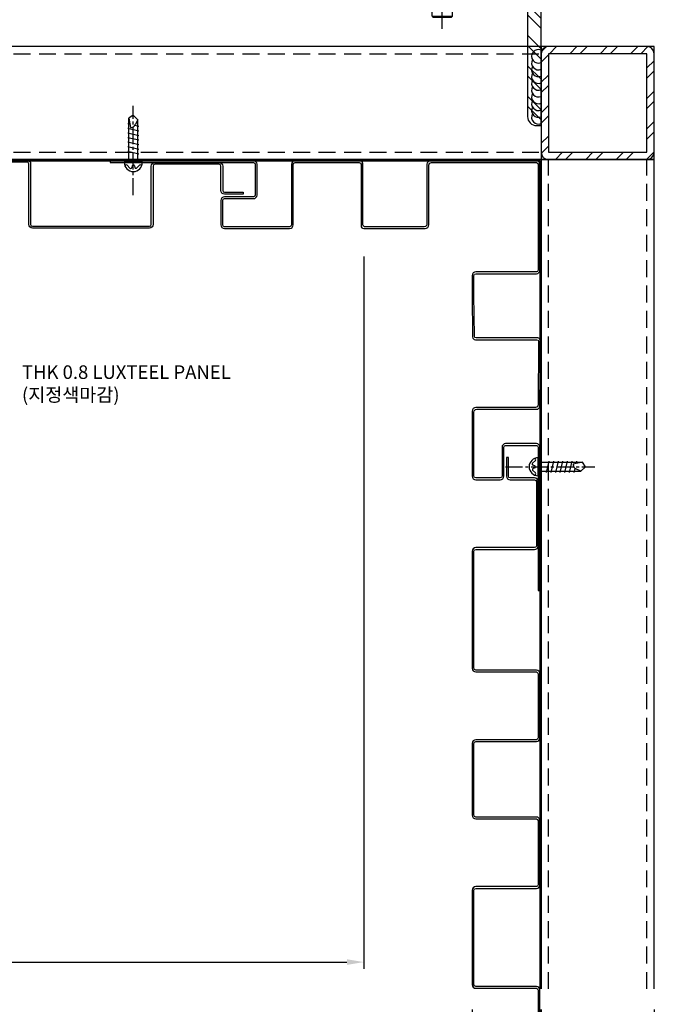
# Model space of a CAD drawing. Units: millimetres. Extents: x 7149023 to 7181520, y -4942325 to -4930983.
# Drawn here: x 7165581 to 7165867, y -4933338 to -4932902 of the extents above; entities that cross this region are included whole.
import ezdxf

# ---------------------------------------------------------------- set-up
doc = ezdxf.new("R2010")
doc.units = ezdxf.units.MM
doc.header["$PDSIZE"] = -1
for name, pattern in [('CEN', [62, 60, -1, 0, -1]), ('CENTER2', [1.125, 0.75, -0.125, 0.125, -0.125]), ('HIDDENX2', [0.75, 0.5, -0.25])]:
    doc.linetypes.add(name, pattern=pattern)
for name, color, linetype in [('CEN-1', 13, 'CEN'), ('DIM', 2, 'Continuous'), ('J-DIM', 1, 'Continuous'), ('J-ETC', 8, 'Continuous'), ('J-STEEL', 3, 'Continuous'), ('J-TEXT', 3, 'Continuous'), ('welding', 1, 'Continuous'), ('WIN', 7, 'Continuous')]:
    doc.layers.add(name, color=color, linetype=linetype)
doc.layers.add('Defpoint', color=161, linetype='Continuous', plot=False)
doc.styles.add('맑은고딕', font='malgun.ttf')
doc.dimstyles.new('DKJS-3', dxfattribs={"dimscale": 3, "dimtxt": 2.5, "dimasz": 2.5, "dimexe": 1, "dimexo": 3, "dimgap": 1.2, "dimtad": 1, "dimdec": 1, "dimzin": 9, "dimdsep": 46, "dimtxsty": '맑은고딕', "dimcen": 1.5, "dimclrd": 1, "dimclre": 1, "dimclrt": 7, "dimadec": 1, "dimazin": 0, "dimtfac": 3, "dimtdec": 1, "dimtix": 1, "dimtmove": 2, "dimatfit": 3, "dimfxl": 0, "dimtolj": 1, "dimarcsym": 0})

# ---------------------------------------------------------------- blocks, each defined once
blk = doc.blocks.new('A$C39115F82')
at = {"layer": 'J-STEEL'}
h = blk.add_hatch(dxfattribs=at)
h.set_pattern_fill('ANSI32', color=8, style=0)
h.set_pattern_definition([(45, (-7150615.347510265, 4899404.637558585), (-6.735192090801865, 6.735192090801866), []), (45, (-7150610.857380265, 4899404.637558585), (-6.735192090801865, 6.735192090801866), [])])
h.paths.add_polyline_path([(3.200002386234701, 2.478808164596558e-05), (46.80000238632726, 2.478808164596558e-05, 0.4142135623730951), (50.00000238604844, 3.200024787802825), (50.00000238604844, 46.80002478836104, 0.4142135623730951), (46.80000238632783, 50.00002478808165), (3.200002386234701, 50.00002478808165, 0.414213562373095), (2.386048436164856e-06, 46.80002478789538), (2.386048436164856e-06, 3.200024788267321, 0.4142135623731492)])
h.paths.add_polyline_path([(3.200002386234701, 3.20002478826791), (46.80000238679349, 3.20002478826791), (46.80000238679349, 46.80002478789538), (3.200002386234701, 46.80002478789538)], flags=16)
at = {"color": 7}
blk.add_lwpolyline([(3.200002386234701, 2.478808164596558e-05), (46.80000238679349, 2.478808164596558e-05, 0.4142135623729894), (50.00000238604844, 3.20002478826791), (50.00000238604844, 46.80002478789538, 0.414213562373095), (46.80000238679349, 50.00002478808165), (3.200002386234701, 50.00002478808165, 0.414213562373095), (2.386048436164856e-06, 46.80002478789538), (2.386048436164856e-06, 3.20002478826791, 0.414213562373203)], format="xyb", close=True, dxfattribs=at)
at = {"layer": 'Defpoint'}
blk.add_lwpolyline([(2.386048436164856e-06, 2.478808164596558e-05), (50.00000238604844, 2.478808164596558e-05), (50.00000238604844, 50.00002478808165), (2.386048436164856e-06, 50.00002478808165)], close=True, dxfattribs=at)
at = {"layer": 'J-STEEL', "color": 7}
blk.add_lwpolyline([(3.200002386234701, 3.20002478826791), (46.80000238679349, 3.20002478826791), (46.80000238679349, 46.80002478789538), (3.200002386234701, 46.80002478789538)], close=True, dxfattribs=at)
blk = doc.blocks.new('*D385')
at = {"layer": 'DefPoints', "color": 0, "linetype": 'ByBlock'}
for p in [(7165283.213001187, -4932998.217292672, 1.58463191175577e-09), (7165733.213001187, -4932998.217292672, 1.584731389353114e-09), (7165733.213001187, -4933319.425679884, 1.583578151591011e-09)]:
    blk.add_point(p, dxfattribs=at)
at = {"layer": 'J-DIM', "color": 1, "linetype": 'ByBlock', "lineweight": -2}
for p, q in [((7165283.213001187, -4933007.217292672, 1.583578151591011e-09), (7165283.213001187, -4933322.425679884, 1.583578151591011e-09)), ((7165733.213001187, -4933007.217292672, 1.583578151591011e-09), (7165733.213001187, -4933322.425679884, 1.583578151591011e-09)), ((7165290.713001187, -4933319.425679884, 1.583578151591011e-09), (7165725.713001187, -4933319.425679884, 1.583578151591011e-09))]:
    blk.add_line(p, q, dxfattribs=at)
at = {"layer": 'J-DIM', "color": 1, "linetype": 'ByBlock'}
for points in [[(7165290.713001187, -4933318.175679884, 1.583578151591011e-09), (7165290.713001187, -4933320.675679884, 1.583578151591011e-09), (7165283.213001187, -4933319.425679884, 1.583578151591011e-09)], [(7165725.713001187, -4933318.175679884, 1.583578151591011e-09), (7165725.713001187, -4933320.675679884, 1.583578151591011e-09), (7165733.213001187, -4933319.425679884, 1.583578151591011e-09)]]:
    blk.add_solid(points, dxfattribs=at)
at = {"layer": 'J-DIM', "color": 7, "linetype": 'ByBlock', "insert": (7165508.213001187, -4933311.950849721, 1.583578151591011e-09), "char_height": 7.5, "attachment_point": 5, "style": '맑은고딕'}
blk.add_mtext('\\A1;MODULE DIM.', dxfattribs=at)
blk = doc.blocks.new('*D377')
at = {"layer": 'DefPoints', "color": 0, "linetype": 'ByBlock'}
for p in [(7165781.147952736, -4933331.328591788, 1.583578041060348e-09), (7165811.147952736, -4933331.328591788, 1.583578041060348e-09), (7165811.147952736, -4933379.207575052, 1.583578151591011e-09)]:
    blk.add_point(p, dxfattribs=at)
at = {"layer": 'J-DIM', "color": 1, "linetype": 'ByBlock', "lineweight": -2}
for p, q in [((7165781.147952736, -4933340.328591788, 1.583578151591011e-09), (7165781.147952736, -4933382.207575052, 1.583578151591011e-09)), ((7165811.147952736, -4933340.328591788, 1.583578151591011e-09), (7165811.147952736, -4933382.207575052, 1.583578151591011e-09)), ((7165788.647952736, -4933379.207575052, 1.583578151591011e-09), (7165803.647952736, -4933379.207575052, 1.583578151591011e-09))]:
    blk.add_line(p, q, dxfattribs=at)
at = {"layer": 'J-DIM', "color": 1, "linetype": 'ByBlock'}
for points in [[(7165788.647952736, -4933377.957575052, 1.583578151591011e-09), (7165788.647952736, -4933380.457575052, 1.583578151591011e-09), (7165781.147952736, -4933379.207575052, 1.583578151591011e-09)], [(7165803.647952736, -4933377.957575052, 1.583578151591011e-09), (7165803.647952736, -4933380.457575052, 1.583578151591011e-09), (7165811.147952736, -4933379.207575052, 1.583578151591011e-09)]]:
    blk.add_solid(points, dxfattribs=at)
at = {"layer": 'J-DIM', "color": 7, "linetype": 'ByBlock', "lineweight": -3, "insert": (7165796.147952736, -4933371.732744889, 1.583578151591011e-09), "char_height": 7.5, "attachment_point": 5, "style": '맑은고딕'}
blk.add_mtext('\\A1;30', dxfattribs=at)
blk = doc.blocks.new('*D378')
at = {"layer": 'DefPoints', "color": 0, "linetype": 'ByBlock'}
for p in [(7165811.647934036, -4933331.328591789, 1.583578151591011e-09), (7165861.647934036, -4933331.328591788, 1.583578151591011e-09), (7165861.647934036, -4933379.207575052, 1.583578151591011e-09)]:
    blk.add_point(p, dxfattribs=at)
at = {"layer": 'J-DIM', "color": 1, "linetype": 'ByBlock', "lineweight": -2}
for p, q in [((7165811.647934036, -4933340.328591789, 1.583578151591011e-09), (7165811.647934036, -4933382.207575052, 1.583578151591011e-09)), ((7165861.647934036, -4933340.328591788, 1.583578151591011e-09), (7165861.647934036, -4933382.207575052, 1.583578151591011e-09)), ((7165819.147934036, -4933379.207575052, 1.583578151591011e-09), (7165854.147934036, -4933379.207575052, 1.583578151591011e-09))]:
    blk.add_line(p, q, dxfattribs=at)
at = {"layer": 'J-DIM', "color": 1, "linetype": 'ByBlock'}
for points in [[(7165819.147934036, -4933377.957575052, 1.583578151591011e-09), (7165819.147934036, -4933380.457575052, 1.583578151591011e-09), (7165811.647934036, -4933379.207575052, 1.583578151591011e-09)], [(7165854.147934036, -4933377.957575052, 1.583578151591011e-09), (7165854.147934036, -4933380.457575052, 1.583578151591011e-09), (7165861.647934036, -4933379.207575052, 1.583578151591011e-09)]]:
    blk.add_solid(points, dxfattribs=at)
at = {"layer": 'J-DIM', "color": 7, "linetype": 'ByBlock', "lineweight": -3, "insert": (7165836.647934036, -4933371.732744889, 1.583578151591011e-09), "char_height": 7.5, "attachment_point": 5, "style": '맑은고딕'}
blk.add_mtext('\\A1;50', dxfattribs=at)
blk = doc.blocks.new('*D380')
at = {"layer": 'DefPoints', "color": 0, "linetype": 'ByBlock'}
for p in [(7165781.147952736, -4933331.328591788, 1.583578041060348e-09), (7166011.638613825, -4933331.328589246), (7165781.147952736, -4933399.207575052, 1.583578151591011e-09)]:
    blk.add_point(p, dxfattribs=at)
at = {"layer": 'J-DIM', "color": 1, "linetype": 'ByBlock', "lineweight": -2}
for p, q in [((7165781.147952736, -4933340.328591788, 1.583578151591011e-09), (7165781.147952736, -4933402.207575052, 1.583578151591011e-09)), ((7166011.638613825, -4933340.328589246, 1.583578151591011e-09), (7166011.638613825, -4933402.207575052, 1.583578151591011e-09)), ((7166004.138613825, -4933399.207575052, 1.583578151591011e-09), (7165788.647952736, -4933399.207575052, 1.583578151591011e-09))]:
    blk.add_line(p, q, dxfattribs=at)
at = {"layer": 'J-DIM', "color": 1, "linetype": 'ByBlock'}
for points in [[(7165788.647952736, -4933397.957575052, 1.583578151591011e-09), (7165788.647952736, -4933400.457575052, 1.583578151591011e-09), (7165781.147952736, -4933399.207575052, 1.583578151591011e-09)], [(7166004.138613825, -4933397.957575052, 1.583578151591011e-09), (7166004.138613825, -4933400.457575052, 1.583578151591011e-09), (7166011.638613825, -4933399.207575052, 1.583578151591011e-09)]]:
    blk.add_solid(points, dxfattribs=at)
at = {"layer": 'J-DIM', "color": 7, "linetype": 'ByBlock', "lineweight": -3, "insert": (7165896.393283281, -4933391.732744889, 1.583578151591011e-09), "char_height": 7.5, "attachment_point": 5, "style": '맑은고딕'}
blk.add_mtext('\\A1;230.5', dxfattribs=at)
blk = doc.blocks.new('*D381')
at = {"layer": 'DefPoints', "color": 0, "linetype": 'ByBlock'}
for p in [(7165811.147952736, -4933331.328591788, 1.583578041060348e-09), (7165811.647934036, -4933331.328591789, 1.583578151591011e-09), (7165811.147952736, -4933379.207575052, 1.583578151591011e-09)]:
    blk.add_point(p, dxfattribs=at)
at = {"layer": 'J-DIM', "color": 1, "linetype": 'ByBlock', "lineweight": -2}
for p, q in [((7165811.147952736, -4933340.328591788, 1.583578151591011e-09), (7165811.147952736, -4933382.207575052, 1.583578151591011e-09)), ((7165811.647934036, -4933340.328591789, 1.583578151591011e-09), (7165811.647934036, -4933382.207575052, 1.583578151591011e-09)), ((7165803.647952736, -4933379.207575052, 1.583578151591011e-09), (7165796.147952736, -4933379.207575052, 1.583578151591011e-09)), ((7165811.647934036, -4933379.207575052, 1.583578151591011e-09), (7165811.147952736, -4933379.207575052, 1.583578151591011e-09)), ((7165819.147934036, -4933379.207575052, 1.583578151591011e-09), (7165826.647934036, -4933379.207575052, 1.583578151591011e-09))]:
    blk.add_line(p, q, dxfattribs=at)
at = {"layer": 'J-DIM', "color": 1, "linetype": 'ByBlock'}
for points in [[(7165803.647952736, -4933377.957575052, 1.583578151591011e-09), (7165803.647952736, -4933380.457575052, 1.583578151591011e-09), (7165811.147952736, -4933379.207575052, 1.583578151591011e-09)], [(7165819.147934036, -4933377.957575052, 1.583578151591011e-09), (7165819.147934036, -4933380.457575052, 1.583578151591011e-09), (7165811.647934036, -4933379.207575052, 1.583578151591011e-09)]]:
    blk.add_solid(points, dxfattribs=at)
at = {"layer": 'J-DIM', "color": 7, "linetype": 'ByBlock', "lineweight": -3, "insert": (7165811.397943387, -4933371.732744889, 1.583578151591011e-09), "char_height": 7.5, "attachment_point": 5, "style": '맑은고딕'}
blk.add_mtext('\\A1;0.5', dxfattribs=at)
blk = doc.blocks.new('*D383')
at = {"layer": 'DefPoints', "color": 0, "linetype": 'ByBlock'}
for p in [(7165781.147952736, -4933331.328591788, 1.583578041060348e-09), (7166211.638613825, -4933331.328589246), (7166211.638613825, -4933419.207575052, 1.583578151591011e-09)]:
    blk.add_point(p, dxfattribs=at)
at = {"layer": 'J-DIM', "color": 1, "linetype": 'ByBlock', "lineweight": -2}
for p, q in [((7165781.147952736, -4933340.328591788, 1.583578151591011e-09), (7165781.147952736, -4933422.207575052, 1.583578151591011e-09)), ((7166211.638613825, -4933340.328589246, 1.583578151591011e-09), (7166211.638613825, -4933422.207575052, 1.583578151591011e-09)), ((7165788.647952736, -4933419.207575052, 1.583578151591011e-09), (7166204.138613825, -4933419.207575052, 1.583578151591011e-09))]:
    blk.add_line(p, q, dxfattribs=at)
at = {"layer": 'J-DIM', "color": 1, "linetype": 'ByBlock'}
for points in [[(7165788.647952736, -4933417.957575052, 1.583578151591011e-09), (7165788.647952736, -4933420.457575052, 1.583578151591011e-09), (7165781.147952736, -4933419.207575052, 1.583578151591011e-09)], [(7166204.138613825, -4933417.957575052, 1.583578151591011e-09), (7166204.138613825, -4933420.457575052, 1.583578151591011e-09), (7166211.638613825, -4933419.207575052, 1.583578151591011e-09)]]:
    blk.add_solid(points, dxfattribs=at)
at = {"layer": 'J-DIM', "color": 7, "linetype": 'ByBlock', "insert": (7165996.393283281, -4933411.732744889, 1.583578151591011e-09), "char_height": 7.5, "attachment_point": 5, "style": '맑은고딕'}
blk.add_mtext('\\A1;430.5', dxfattribs=at)
blk = doc.blocks.new('*D384')
at = {"color": 1, "linetype": 'ByBlock', "lineweight": -2}
for p, q in [((7165861.647934036, -4933340.328591788, 1.583578151591011e-09), (7165861.647934036, -4933382.207575052, 1.583578151591011e-09)), ((7165911.647935572, -4933340.328591788, 1.583578151591011e-09), (7165911.647935572, -4933382.207575052, 1.583578151591011e-09)), ((7165869.147934036, -4933379.207575052, 1.583578151591011e-09), (7165904.147935572, -4933379.207575052, 1.583578151591011e-09))]:
    blk.add_line(p, q, dxfattribs=at)
at = {"color": 1, "linetype": 'ByBlock'}
for points in [[(7165869.147934036, -4933377.957575052, 1.583578151591011e-09), (7165869.147934036, -4933380.457575052, 1.583578151591011e-09), (7165861.647934036, -4933379.207575052, 1.583578151591011e-09)], [(7165904.147935572, -4933377.957575052, 1.583578151591011e-09), (7165904.147935572, -4933380.457575052, 1.583578151591011e-09), (7165911.647935572, -4933379.207575052, 1.583578151591011e-09)]]:
    blk.add_solid(points, dxfattribs=at)
at = {"layer": 'DefPoints', "color": 0, "linetype": 'ByBlock'}
for p in [(7165861.647934036, -4933331.328591788, 1.583578151591011e-09), (7165911.647935572, -4933331.328591788, 1.583536174101812e-09), (7165911.647935572, -4933379.207575052, 1.583578151591011e-09)]:
    blk.add_point(p, dxfattribs=at)
at = {"color": 7, "linetype": 'ByBlock', "insert": (7165886.647934804, -4933371.732744889, 1.583578151591011e-09), "char_height": 7.5, "attachment_point": 5, "style": '맑은고딕'}
blk.add_mtext('\\A1;50', dxfattribs=at)
blk = doc.blocks.new('A$C5c770ec0')
at = {"layer": 'J-ETC'}
for p, q in [((2.547106391750276, 26.11468051373959, -1.582177070627832e-09), (1.5, 26.36081944964826, -1.582177070627832e-09)), ((4, 30.21948292199522, -1.582177070627832e-09), (2, 28.87836828734726, -1.582177070627832e-09)), ((2, 9.219482921995223, -1.582177070627832e-09), (2, 28.87836828734726, -1.582177070627832e-09)), ((2, 28.87836828734726, -1.582177070627832e-09), (2.819379491731524, 24.73930298443884, -1.582177070627832e-09)), ((6, 28.07482725288719, -1.582177070627832e-09), (4, 30.21948292199522, -1.582177070627832e-09)), ((6, 28.07482725288719, -1.582177070627832e-09), (4.878920991905034, 25.84191624820232, -1.582177070627832e-09)), ((6, 9.219482921995223, -1.582177070627832e-09), (6, 28.07482725288719, -1.582177070627832e-09)), ((6.5, 23.13097725994885, -1.582177070627832e-09), (1.5, 24.30630642175674, -1.582177070627832e-09)), ((6.5, 21.07646423205733, -1.582177070627832e-09), (1.566590174101293, 22.23614031914622, -1.582177070627832e-09)), ((2.819379491731524, 24.73930298443884, -1.582177070627832e-09), (3.091549445874989, 24.73930298443884, -1.582177070627832e-09)), ((6.5, 25.18549028784037, -1.582177070627832e-09), (4.735504355281591, 25.6002629250288, -1.582177070627832e-09)), ((6.5, 19.02195120416582, -1.582177070627832e-09), (1.5, 20.19728036597371, -1.582177070627832e-09)), ((6.5, 16.9674381762743, -1.582177070627832e-09), (1.5, 18.14276733808219, -1.582177070627832e-09)), ((6.5, 14.91292514838278, -1.582177070627832e-09), (1.5, 16.08825431019068, -1.582177070627832e-09)), ((6.5, 12.85841212049127, -1.582177070627832e-09), (1.5, 14.03374128229916, -1.582177070627832e-09)), ((8, 9.219482921995223, -1.582177070627832e-09), (0, 9.219482921995223, -1.582177070627832e-09)), ((2.474631234072149, 6.744851687923074, -1.582177070627832e-09), (1.234633135609329, 7.984849786385894, -1.582177070627832e-09)), ((3.537524741142988, 7.707865055650473, -1.582177070627832e-09), (3.306308048777282, 6.952124553732574, -1.582177070627832e-09)), ((4.490925299935043, 7.716863778419793, -1.582177070627832e-09), (4.732097815722227, 6.978685406036675, -1.582177070627832e-09)), ((5.560928341932595, 6.780411263927817, -1.582177070627832e-09), (6.765366864390671, 7.984849786385894, -1.582177070627832e-09))]:
    blk.add_line(p, q, dxfattribs=at)
for centre, radius, start, end in [((3.091549445874989, 26.73930298443884, -1.582177070627832e-09), 2, 270, 333.3401173039138), ((4, 9.219482921995223, -1.582177070627832e-09), 3.999999999999943, 180, 0), ((0.8810797445476055, 7.631296396255493, -1.582177070627832e-09), 0.5, 45.00000003773183, 206.9856661070608), ((2.828184625133872, 7.098405078053474, -1.582177070627832e-09), 0.5, 225.0000000377318, 342.9886553583084), ((4.015648164786398, 7.561584531329572, -1.582177070627832e-09), 0.5, 18.09289121682782, 162.9886553583084), ((5.207374950870872, 7.133964654058218, -1.582177070627832e-09), 0.5, 198.0928912168278, 314.9999999622682), ((7.118920255452394, 7.631296396255493, -1.582177070627832e-09), 0.5, 333.0143338929392, 134.9999999622682)]:
    blk.add_arc(centre, radius, start, end, dxfattribs=at)
at = {"layer": 'WIN', "color": 1, "linetype": 'CENTER2', "ltscale": 10}
blk.add_line((3.999999999987949, -5.170320504701294, -1.582177070627832e-09), (3.999999999994316, 34.29006473492939, -1.582177070627832e-09), dxfattribs=at)
blk = doc.blocks.new('A$Ccb94bdfb')
at = {"layer": 'CEN-1', "color": 1}
blk.add_line((12, 0), (12.00000000000742, 234.9999975999817), dxfattribs=at)
at = {"layer": 'J-ETC', "color": 6, "linetype": 'Continuous'}
for p, q in [((7.905896999880639, 230.0046255998313), (6.150896999992398, 228.2496255999431)), ((6.150896999992398, 228.2496255999431), (6.150896999992398, 223.4763650000095)), ((17.84910200071332, 228.2496255999431), (6.150896999992398, 228.2496255999431)), ((8.000000000007418, 229.9999975999817), (16.00000000000742, 229.9999975999817)), ((17.84910200071332, 228.2496255999431), (16.09410199989375, 230.0046255998313)), ((17.84910200071332, 228.2496255999431), (17.84910200071332, 224.7372340001166)), ((5.720236000612346, 222.3578899996355), (6.095077999874917, 223.3824469996616)), ((6.095077999874917, 223.3824469996616), (6.821709999822048, 224.2533019995317)), ((6.150896999992398, 224.9987139999866), (17.84910200071332, 224.9987139999866)), ((6.821709999822048, 224.2533019995317), (7.803232000216809, 224.7734120003879)), ((7.803232000216809, 224.7734120003879), (8.909520000226763, 224.9099289998412)), ((8.909520000226763, 224.9099289998412), (10.59906200040874, 224.5992940003052)), ((10.59906200040874, 224.5992940003052), (11.6361140003502, 223.6225079996511)), ((11.6361140003502, 223.6225079996511), (12.23873199988898, 221.9838450001553)), ((16.26892200019952, 222.504808999598), (15.84182000067827, 221.101424000226)), ((16.84991400037703, 223.8279550001025), (16.26892200019952, 222.504808999598)), ((17.88979300019142, 224.7632229998708), (16.84991400037703, 223.8279550001025)), ((17.88979300019142, 224.7632229998708), (18.84082499985394, 224.7133809998631)), ((18.72468699981269, 222.2039999999106), (18.39583300054815, 215.0984540004283)), ((18.84082499985394, 224.7133809998631), (18.72468699981269, 222.2039999999106)), ((5.456805000089076, 218.7269449997693), (6.199944000698594, 204.5470049995929)), ((12.23873199988898, 221.9838450001553), (12.51169299986955, 221.0016379998997)), ((12.51169299986955, 221.0016379998997), (12.79751399998364, 220.0437120003626)), ((12.79751399998364, 220.0437120003626), (13.03185100015995, 215.5722909998149)), ((15.4132810002267, 219.7513969996944), (15.18268800061938, 215.351416000165)), ((15.84182000067827, 221.101424000226), (15.4132810002267, 219.7513969996944)), ((18.39583300054815, 215.0984540004283), (17.90749800019708, 204.5470049995929)), ((13.39488000050929, 206.5068199997768), (13.49758900050816, 204.5470049995929)), ((14.8254430005401, 206.5068199997768), (14.72273400054124, 204.5470049995929)), ((13.49758900050816, 204.5470049995929), (6.199944000698594, 204.5470049995929)), ((7.784483000643519, 204.5470049995929), (7.784483000643519, 198.848616999574)), ((14.72273400054124, 204.5470049995929), (17.88588900026676, 204.5470049995929)), ((16.21551700030264, 204.5470049995929), (16.21551700030264, 198.848616999574)), ((6.000000000007418, 198.3999979998916), (6, 23.11024800036103)), ((6.000000000007418, 198.3999979998916), (18.00000000000742, 198.3999979998916)), ((18.00000000000742, 198.3999979998916), (18, 23.11024800036103)), ((6, 36.99999800045043), (18, 36.99999800045043)), ((7.073499999940395, 23.11024800036103), (7.073499999940395, 36.99999800045043)), ((16.9265000000596, 23.11024800036103), (16.9265000000596, 36.99999800045043)), ((24, 23.11024800036103), (0, 23.11024800036103)), ((0, 23.11024800036103), (0, 20.61024999991059)), ((24, 23.11024800036103), (24, 20.61024999991059)), ((24, 20.61024999991059), (0, 20.61024999991059)), ((2.5, 20.61024999991059), (1.027499999850988, 19.76009999960661)), ((1.027499999850988, 19.76009999960661), (1.027499999850988, 11.46040000021458)), ((6.513749999925494, 19.76009999960661), (6.513749999925494, 11.46040000021458)), ((17.48625000007451, 19.76009999960661), (17.48625000007451, 11.46040000021458)), ((21.5, 20.61024999991059), (22.97250000014901, 19.76009999960661)), ((22.97250000014901, 19.76009999960661), (22.97250000014901, 11.46040000021458)), ((2.5, 10.61024999991059), (1.027499999850988, 11.46040000021458)), ((21.5, 10.61024999991059), (2.5, 10.61024999991059)), ((6, 10.61024999991059), (7.610249999910593, 9)), ((7.073499999940395, 9.536749999970198), (7.073499999940395, 10.61024999991059)), ((7.5, 5.5), (7.5, 9)), ((7.610249999910593, 9), (16.38975000008941, 9)), ((18, 10.61024999991059), (16.38975000008941, 9)), ((16.5, 5.5), (16.5, 9)), ((16.9265000000596, 9.536749999970198), (16.9265000000596, 10.61024999991059)), ((21.5, 10.61024999991059), (22.97250000014901, 11.46040000021458)), ((16.5, 5.5), (7.5, 5.5)), ((8, 5), (7.5, 5.5)), ((8, 5), (16, 5)), ((16.5, 5.5), (16, 5))]:
    blk.add_line(p, q, dxfattribs=at)
for centre, radius, start, end in [((20.06176100020107, 219.4923569997773), 14.625, 168.7007200445106, 182.999990001442), ((14.1307210000306, 215.6902160001919), 1.1051791, 186.1252499569975, 342.1481699934334), ((14.11016200017926, 206.3986700000241), 0.72341155, 8.597940574306087, 171.402059961283), ((7.335863000720707, 198.848616999574), 0.44861963, 270, 0), ((16.66413700022545, 198.848616999574), 0.44861963, 180, 270), ((3.770624999888241, 15.75963000021875), 4.8506167, 55.56153101187454, 124.438470024205), ((12, 2.483000000007451), 18.127244, 72.38303098695737, 107.6169700092407), ((20.22937500011176, 15.75963000021875), 4.8506167, 55.56153101187454, 124.438470024205), ((3.770624999888241, 15.46085999999195), 4.8506167, 235.5615299757949, 304.438470024205), ((12, 28.73749199975282), 18.127244, 252.3830299907593, 287.6169700092407), ((20.22937500011176, 15.46085999999195), 4.8506167, 235.5615299757949, 304.438470024205)]:
    blk.add_arc(centre, radius, start, end, dxfattribs=at)
blk = doc.blocks.new('A$C530fa7cb')
at = {"layer": 'J-STEEL'}
h = blk.add_hatch(dxfattribs=at)
h.set_pattern_fill('ANSI32', color=8, style=0)
h.set_pattern_definition([(45, (-130.1923151684673, 1.409716787748039e-11), (-6.735192090801866, 6.735192090801866), []), (45, (-125.7021851684673, 1.409716787748039e-11), (-6.735192090801866, 6.735192090801866), [])])
h.paths.add_polyline_path([(68.75000000093132, 184.9972088271752), (63.75000000093132, 184.9972088271752), (58.75000000093132, 92.23280069511384, -0.815520045984888), (28.75, 92.23280068393797), (23.75000000093132, 184.9972088271752), (18.75000000093132, 184.9972088271752), (18.75, 75), (68.75, 75)])
h = blk.add_hatch(dxfattribs=at)
h.set_pattern_fill('ANSI32', color=8, style=0)
h.set_pattern_definition([(45, (0, 5.00416689645499), (-6.735192090801865, 6.735192090801866), []), (45, (4.490129999816418, 5.00416689645499), (-6.735192090801865, 6.735192090801866), [])])
edge = h.paths.add_edge_path()
edge.add_line((0, 75), (75, 75))
edge.add_line((75, 75), (75, 73))
edge.add_arc((71, 73), 4, -90, 0, ccw=False)
edge.add_line((71, 69), (14.4, 69))
edge.add_arc((14.4, 60.59999999999999), 8.400000000000006, 90, 179.9999999999999)
edge.add_line((6, 60.6), (6, 4))
edge.add_arc((2, 4), 4, -90, 0, ccw=False)
edge.add_line((2, 0), (0, 0))
edge.add_line((0, 0), (0, 75))
h = blk.add_hatch(dxfattribs=at)
h.set_pattern_fill('ANSI32', color=8, style=0)
h.set_pattern_definition([(45, (-7157290.625092083, 4916803.940413775), (-6.735192090801866, 6.735192090801866), []), (45, (-7157286.134962083, 4916803.940413775), (-6.735192090801866, 6.735192090801866), [])])
h.paths.add_polyline_path([(63.75, 66), (63.75, 69), (23.75, 69), (23.75, 66)])
at = {"linetype": 'ByBlock', "elevation": -1.582183482512326e-09}
blk.add_lwpolyline([(68.75, 75), (68.75000000093132, 184.9972088271752), (63.75000000093132, 184.9972088271752), (58.75000000093132, 92.23280069511384, -0.815520045984888), (28.75, 92.23280068393797), (23.75000000093132, 184.9972088271752), (18.75000000093132, 184.9972088271752), (18.75, 75)], format="xyb", close=True, dxfattribs=at)
at = {"color": 1, "linetype": 'ByBlock'}
for centre, start in [((27.44259545648856, 68.99999999999466, -1.582183482512326e-09), 179.999999999856), ((29.56957660192893, 68.99999999999466, -1.582183482512326e-09), 240.0000000000037), ((31.6965577473693, 68.99999999999466, -1.582183482512326e-09), 240.0000000000018), ((33.82353889280967, 68.99999999999466, -1.582183482512326e-09), 239.9999999999997), ((35.95052003825003, 68.99999999999466, -1.582183482512326e-09), 240.0000000000037), ((38.0775011836904, 68.99999999999466, -1.582183482512326e-09), 240.0000000000018), ((40.20448232913077, 68.99999999999466, -1.582183482512326e-09), 239.9999999999997), ((42.33146347457114, 68.99999999999466, -1.582183482512326e-09), 240.0000000000036), ((44.45844462001151, 68.99999999999466, -1.582183482512326e-09), 240.0000000000018), ((46.58542576545187, 68.99999999999466, -1.582183482512326e-09), 239.9999999999997), ((48.6765000000596, 68.99999999999466, -4.251281746479982e-09), 240.0000000000038), ((50.80348114549997, 68.99999999999466, -4.251281746479982e-09), 240.0000000000016), ((52.93046229094033, 68.99999999999466, -4.251281746479982e-09), 239.9999999999997), ((55.0574434363807, 68.99999999999466, -4.251281746479982e-09), 240.0000000000038), ((57.18442458182107, 68.99999999999466, -4.251281746479982e-09), 240.0000000000016), ((59.31140572726144, 68.99999999999466, -4.251281746479982e-09), 239.9999999999997)]:
    blk.add_arc(centre, 2.126981145440368, start, 1.438849039914203e-10, dxfattribs=at)
at = {"layer": 'J-STEEL', "color": 7, "elevation": -1.582183482512326e-09}
blk.add_lwpolyline([(0, 75), (75, 75), (75, 73, -0.414213562373095), (71, 69), (14.4, 69, 0.414213562373095), (6, 60.6), (6, 4, -0.414213562373095), (2, 0), (0, 0)], format="xyb", close=True, dxfattribs=at)
at = {"layer": 'WIN', "linetype": 'ByBlock', "elevation": -1.582183482512326e-09}
blk.add_lwpolyline([(23.75, 69), (63.75, 69), (63.75, 66), (23.75, 66)], close=True, dxfattribs=at)
at = {"linetype": 'ByBlock'}
blk.add_blockref('A$Ccb94bdfb', (31.75, 42.88975199963897, -4.232798391756249e-09), dxfattribs=at)
blk = doc.blocks.new('W450C')
at = {"layer": 'J-STEEL', "linetype": 'ByBlock'}
blk.add_lwpolyline([(264, 13.40000000037253, -0.4142135623730951), (264.7999999998137, 12.60000000055879), (264.7999999998137, -14.20000000018626, 0.414213562373095), (266.3999999994412, -15.79999999981374), (293.2000000001863, -15.79999999981374, 0.4142135623730951), (294.7999999998137, -14.20000000018626), (294.7999999998137, 12.60000000055879, -0.414213562373095), (295.5999999996275, 13.40000000037253), (324, 13.40000000037253, -0.4142135623730951), (324.7999999998137, 12.60000000055879), (324.7999999998137, -14.20000000018626, 0.414213562373095), (326.3999999994412, -15.79999999981374), (393.2000000001863, -15.79999999981374, 0.414213562373095), (394.7999999998137, -14.20000000018626), (394.7999999998137, 12.60000000055879, -0.414213562373095), (395.5999999996275, 13.40000000037253), (424, 13.40000000037253, -0.4142135630550401), (424.7999999998137, 12.60000000055879), (424.7999999998137, -14.20000000018626, 0.414213562373095), (426.3999999994412, -15.79999999981374), (458.2000000001863, -15.79999999981374, 0.414213562373095), (459.7999999998137, -14.20000000018626), (459.7999999998137, -3.399999999441206, 0.414213562373095), (458.2000000001863, -1.799999999813735), (445.3999999994412, -1.799999999813735, -0.414213562373095), (444.5999999996275, -1), (444.5999999996275, 12.60000000055879, -0.414213562373095), (445.3999999994412, 13.40000000037253), (508.8, 13.40000000037253), (508.8, 14.20000000018626), (445.3999999994412, 14.20000000018626, 0.414213562373095), (443.7999999998137, 12.60000000055879), (443.7999999998137, -1, 0.414213562373095), (445.3999999994412, -2.599999999627471), (458.2000000001863, -2.599999999627471, -0.414213562373095), (459, -3.399999999441206), (459, -14.20000000018626, -0.414213562373095), (458.2000000001863, -15), (426.3999999994412, -15, -0.414213562373095), (425.5999999996275, -14.20000000018626), (425.5999999996275, 12.60000000055879, 0.414213562373095), (424, 14.20000000018626), (395.5999999996275, 14.20000000018626, 0.414213562373095), (394, 12.60000000055879), (394, -14.20000000018626, -0.4142135616911499), (393.2000000001863, -15), (326.3999999994412, -15, -0.414213562373095), (325.5999999996275, -14.20000000018626), (325.5999999996275, 12.60000000055879, 0.414213562373095), (324, 14.20000000018626), (295.5999999996275, 14.20000000018626, 0.414213562373095), (294, 12.60000000055879), (294, -14.20000000018626, -0.414213562236706), (293.2000000001863, -15), (266.3999999994412, -15, -0.414213562373095), (265.5999999996275, -14.20000000018626), (265.5999999996275, 12.60000000055879, 0.414213562373095), (264, 14.20000000018626), (235.5999999996275, 14.20000000018626, 0.414213562373095), (234, 12.60000000055879), (234, -14.20000000018626, -0.414213562373095), (233.2000000001863, -15), (191.3999999994412, -15, -0.414213562373095), (190.5999999996275, -14.20000000018626), (190.5999999996275, 12.60000000055879, 0.414213562373095), (189, 14.20000000018626), (160.5999999996275, 14.20000000018626, 0.414213562373095), (159, 12.60000000055879), (159, -14.20000000018626, -0.414213562373095), (158.2000000001863, -15), (126.3999999994412, -15, -0.414213562373095), (125.5999999996275, -14.20000000018626), (125.5999999996275, 12.60000000055879, 0.414213562373095), (124, 14.20000000018626), (95.59999999962747, 14.20000000018626, 0.414213562373095), (94, 12.60000000055879), (94, -14.20000000018626, -0.414213562373095), (93.20000000018626, -15), (41.39999999944121, -15, -0.414213562373095), (40.59999999962747, -14.20000000018626), (40.59999999962747, 11.60000000055879, 0.414213562373095), (39, 13.20000000018626), (10.59999999962747, 13.20000000018626, 0.414213562373095), (9, 11.60000000055879), (9, 0.7999999998137355, -0.414213562373095), (8.200000000186265, 0), (0, 0), (0, -0.7999999998137355), (8.200000000186265, -0.7999999998137355, 0.414213562373095), (9.799999999813735, 0.7999999998137355), (9.799999999813735, 11.60000000055879, -0.414213562373095), (10.59999999962747, 12.40000000037253), (39, 12.40000000037253, -0.414213562373095), (39.79999999981374, 11.60000000055879), (39.79999999981374, -14.20000000018626, 0.414213562373095), (41.39999999944121, -15.79999999981374), (93.20000000018626, -15.79999999981374, 0.414213562373095), (94.79999999981374, -14.20000000018626), (94.79999999981374, 12.60000000055879, -0.414213562373095), (95.59999999962747, 13.40000000037253), (124, 13.40000000037253, -0.414213562373095), (124.7999999998137, 12.60000000055879), (124.7999999998137, -14.20000000018626, 0.414213562373095), (126.3999999994412, -15.79999999981374), (158.2000000001863, -15.79999999981374, 0.414213562373095), (159.7999999998137, -14.20000000018626), (159.7999999998137, 12.60000000055879, -0.414213562373095), (160.5999999996275, 13.40000000037253), (189, 13.40000000037253, -0.414213562373095), (189.7999999998137, 12.60000000055879), (189.7999999998137, -14.20000000018626, 0.414213562373095), (191.3999999994412, -15.79999999981374), (233.2000000001863, -15.79999999981374, 0.414213562373095), (234.7999999998137, -14.20000000018626), (234.7999999998137, 12.60000000055879, -0.414213562373095), (235.5999999996275, 13.40000000037253)], format="xyb", close=True, dxfattribs=at)

msp = doc.modelspace()

# ---------------------------------------------------------------- linework, layer by layer
at = {"layer": 'J-STEEL', "color": 8, "linetype": 'HIDDENX2', "ltscale": 15}
for p, q in [((7165308.213001187, -4932917.531996535, 1.583578151591011e-09), (7165811.64795035, -4932917.53202065, 1.583578151591011e-09)), ((7165308.213001187, -4932961.13199519, 1.583578151591011e-09), (7165811.64795035, -4932961.131971075, 1.583578151591011e-09)), ((7165814.847934036, -4933331.328591788, 1.583578151591011e-09), (7165814.847952736, -4932964.331995863, 1.583578151591011e-09)), ((7165858.447921861, -4933331.328591788, 1.583578151591011e-09), (7165858.447903161, -4932964.331995863, 1.583578151591011e-09))]:
    msp.add_line(p, q, dxfattribs=at)
at = {"layer": 'J-STEEL', "color": 7, "elevation": 1.583578151591011e-09}
for points in [[(7165811.64795035, -4932914.332020651), (7165308.213001187, -4932914.331995863), (7165308.213001187, -4932964.331995863), (7165811.64795035, -4932964.332020651)], [(7165811.647952736, -4932964.331995863), (7165811.647934036, -4933331.328591788)], [(7165861.647934036, -4933331.328591788), (7165861.647952736, -4932964.331995863), (7165811.647952736, -4932964.331995863)]]:
    msp.add_lwpolyline(points, dxfattribs=at)
at = {"layer": 'J-STEEL', "color": 6, "linetype": 'ByBlock'}
for points, elevation in [([(7165811.647952736, -4933331.328591788), (7165811.647952736, -4932964.332020651), (7165061.839893725, -4932964.332020651)], 1.583578151591011e-09), ([(7165061.839893725, -4932964.832020651), (7165811.147952736, -4932964.832020651), (7165811.147952736, -4933331.328591788)], 1.583578041060348e-09)]:
    msp.add_lwpolyline(points, dxfattribs=dict(at, elevation=elevation))
at = {"layer": 'J-STEEL', "color": 2, "linetype": 'ByBlock', "elevation": 1.583578041060348e-09}
msp.add_lwpolyline([(7165701.147952736, -4932966.43202065), (7165701.147952736, -4932993.232020651, -0.4142135623730951), (7165700.347952737, -4932994.032020651), (7165671.547952736, -4932994.032020651, -0.4142135623730951), (7165670.747952736, -4932993.232020651), (7165670.747952736, -4932982.43202065, -0.4142135623730951), (7165671.547952736, -4932981.63202065), (7165684.347952737, -4932981.63202065, 0.4142135623730951), (7165685.947952736, -4932980.032020651), (7165685.947952736, -4932966.43202065, 0.4142135623730951), (7165684.347952737, -4932964.832020651), (7165620.947952736, -4932964.832020651), (7165620.947952736, -4932965.63202065), (7165684.347952737, -4932965.63202065, -0.4142135623730951), (7165685.147952736, -4932966.43202065), (7165685.147952736, -4932980.032020651, -0.4142135623730951), (7165684.347952737, -4932980.832020651), (7165671.547952736, -4932980.832020651, 0.4142135623730951), (7165669.947952736, -4932982.43202065), (7165669.947952736, -4932993.232020651, 0.4142135623730941), (7165671.547952736, -4932994.832020651), (7165700.347952737, -4932994.832020651, 0.4142135623730951), (7165701.947952736, -4932993.232020651), (7165701.947952736, -4932966.43202065, -0.4142135623730951), (7165702.747952736, -4932965.63202065), (7165731.147952736, -4932965.63202065, -0.4142135623730877), (7165731.947952736, -4932966.43202065), (7165731.947952736, -4932993.63202065, 0.4142135623730947), (7165733.147952736, -4932994.832020651), (7165760.347952737, -4932994.832020651, 0.4142135623730951), (7165761.947952736, -4932993.232020651), (7165761.947952736, -4932966.832020651, -0.4142135623730964), (7165763.147952736, -4932965.63202065), (7165809.547952737, -4932965.63202065, -0.4142135623730951), (7165810.347952737, -4932966.43202065), (7165810.347952737, -4933013.232020651, -0.4142135623730951), (7165809.547952737, -4933014.032020651), (7165782.747952736, -4933014.032020651, 0.4142135623730951), (7165781.147952736, -4933015.63202065), (7165781.147952736, -4933024.123757283), (7165781.347952737, -4933042.832020651, 0.4142135623730939), (7165782.547952737, -4933044.032020651), (7165809.747952737, -4933044.032020651, -0.4142135623730955), (7165810.547952737, -4933044.832020651), (7165810.347952729, -4933072.832020651, -0.4142135623730955), (7165809.147952729, -4933074.032020651), (7165782.747952729, -4933074.032020651, 0.4142135623730951), (7165781.147952729, -4933075.63202065), (7165781.147952725, -4933102.940257217), (7165781.147952725, -4933104.432020651, 0.4142135623730939), (7165782.747952725, -4933106.032020651), (7165793.547952726, -4933106.032020651, 0.4142135623730951), (7165795.147952725, -4933104.432020651), (7165795.147952725, -4933091.63202065, -0.4142135623730951), (7165795.947952725, -4933090.832020651), (7165809.547952726, -4933090.832020651, -0.4142135623730951), (7165810.347952725, -4933091.63202065), (7165810.347952725, -4933155.032020651), (7165811.147952725, -4933155.032020651), (7165811.147952725, -4933091.63202065, 0.4142135623730951), (7165809.547952726, -4933090.032020651), (7165795.947952725, -4933090.032020651, 0.4142135623730951), (7165794.347952725, -4933091.63202065), (7165794.347952725, -4933104.432020651, -0.4142135623730951), (7165793.547952726, -4933105.232020651), (7165782.747952725, -4933105.232020651, -0.4142135623730951), (7165781.947952725, -4933104.432020651), (7165781.947952725, -4933087.247623175), (7165781.947952729, -4933076.032020651, -0.414213562373099), (7165783.147952729, -4933074.832020651), (7165809.547952729, -4933074.832020651, 0.4142135623730951), (7165811.147952729, -4933073.232020651), (7165811.347952737, -4933044.432020651, 0.4142135623730939), (7165810.147952736, -4933043.232020651), (7165782.947952736, -4933043.232020651, -0.4142135623730955), (7165782.147952736, -4933042.432020651), (7165781.947952736, -4933024.123757283), (7165781.947952736, -4933015.63202065, -0.4142135623730951), (7165782.747952736, -4933014.832020651), (7165809.547952737, -4933014.832020651, 0.4142135623730951), (7165811.147952736, -4933013.232020651), (7165811.147952736, -4933005.922098186), (7165811.147952736, -4932966.43202065, 0.4142135623730951), (7165809.547952737, -4932964.832020651), (7165762.747952736, -4932964.832020651, 0.4142135623730951), (7165761.147952736, -4932966.43202065), (7165761.147952736, -4932992.832020651, -0.4142135623730947), (7165759.947952736, -4932994.032020651), (7165733.547952736, -4932994.032020651, -0.4142135623730889), (7165732.747952736, -4932993.232020651), (7165732.747952736, -4932966.032020651, 0.4142135623730964), (7165731.547952736, -4932964.832020651), (7165702.747952737, -4932964.83202065, 0.4142135623730938)], format="xyb", close=True, dxfattribs=at)
at = {"layer": 'J-STEEL', "linetype": 'ByBlock', "elevation": 1.583578041060348e-09}
msp.add_lwpolyline([(7165811.147952736, -4933360.232020651), (7165811.147952736, -4933331.832020651, 0.414213562373095), (7165809.547952737, -4933330.232020651), (7165782.747952736, -4933330.232020651, -0.414213562373095), (7165781.947952736, -4933329.432020651), (7165781.947952736, -4933287.63202065, -0.414213562373095), (7165782.747952736, -4933286.832020651), (7165809.547952737, -4933286.832020651, 0.414213562373095), (7165811.147952736, -4933285.232020651), (7165811.147952736, -4933256.832020651, 0.414213562373095), (7165809.547952737, -4933255.232020651), (7165782.747952736, -4933255.232020651, -0.414213562373095), (7165781.947952736, -4933254.432020651), (7165781.947952736, -4933222.63202065, -0.414213562373095), (7165782.747952736, -4933221.832020651), (7165809.547952737, -4933221.832020651, 0.414213562373095), (7165811.147952736, -4933220.232020651), (7165811.147952736, -4933191.832020651, 0.414213562373095), (7165809.547952737, -4933190.232020651), (7165782.747952736, -4933190.232020651, -0.414213562373095), (7165781.947952736, -4933189.432020651), (7165781.947952736, -4933137.63202065, -0.414213562373095), (7165782.747952736, -4933136.832020651), (7165808.747952737, -4933136.832020651, 0.414213562373095), (7165810.347952737, -4933135.232020651), (7165810.347952737, -4933106.832020651, 0.414213562373095), (7165808.747952737, -4933105.232020651), (7165797.947952736, -4933105.232020651, -0.414213562373095), (7165797.147952736, -4933104.432020651), (7165797.147952736, -4933096.232020651), (7165796.347952737, -4933096.232020651), (7165796.347952737, -4933104.432020651, 0.414213562373095), (7165797.947952736, -4933106.032020651), (7165808.747952737, -4933106.032020651, -0.414213562373095), (7165809.547952737, -4933106.832020651), (7165809.547952737, -4933135.232020651, -0.414213562373095), (7165808.747952737, -4933136.032020651), (7165782.747952736, -4933136.032020651, 0.414213562373095), (7165781.147952736, -4933137.63202065), (7165781.147952736, -4933189.432020651, 0.414213562373095), (7165782.747952736, -4933191.032020651), (7165809.547952737, -4933191.032020651, -0.414213562373095), (7165810.347952737, -4933191.832020651), (7165810.347952737, -4933220.232020651, -0.414213562373095), (7165809.547952737, -4933221.032020651), (7165782.747952736, -4933221.032020651, 0.414213562373095), (7165781.147952736, -4933222.63202065), (7165781.147952736, -4933254.432020651, 0.414213562373095), (7165782.747952736, -4933256.032020651), (7165809.547952737, -4933256.032020651, -0.414213562373095), (7165810.347952737, -4933256.832020651), (7165810.347952737, -4933285.232020651, -0.414213562373095), (7165809.547952737, -4933286.032020651), (7165782.747952736, -4933286.032020651, 0.414213562373095), (7165781.147952736, -4933287.63202065), (7165781.147952736, -4933329.432020651, 0.414213562373095), (7165782.747952736, -4933331.032020651), (7165809.547952737, -4933331.032020651, -0.414213562373095), (7165810.347952737, -4933331.832020651), (7165810.347952737, -4933360.232020651, -0.4142135623730951)], format="xyb", dxfattribs=at)
at = {"layer": 'welding'}
for centre, start in [((7165810.447952736, -4932918.656978473, 1.583578151591011e-09), 66.42182149859487), ((7165810.447952736, -4932921.656978473, 1.583578151591011e-09), 149.9999999724443), ((7165810.447952736, -4932924.656978473, 1.583578151591011e-09), 149.9999999724443), ((7165810.447952736, -4932927.656978473, 1.583578151591011e-09), 149.9999999724443), ((7165810.447952736, -4932930.656978473, 1.583578151591011e-09), 149.9999999724443), ((7165810.447952736, -4932933.656978473, 1.583578151591011e-09), 149.9999999724443), ((7165810.447952736, -4932936.656978473, 1.583578151591011e-09), 149.9999999724443), ((7165810.447952736, -4932939.656978473, 1.583578151591011e-09), 149.9999999724443), ((7165810.447952736, -4932942.656978473, 1.583578151591011e-09), 149.9999999724443), ((7165810.447952736, -4932945.656978473, 1.583578151591011e-09), 149.9999999724443)]:
    msp.add_arc(centre, 3, start, 293.5781785014051, dxfattribs=at)

# ---------------------------------------------------------------- block references
at = {"layer": 'DIM', "linetype": 'ByBlock'}
msp.add_blockref('A$C5c770ec0', (7165627.19393465, -4932974.851503572, 1.583455943208076e-09), dxfattribs=at)
at = {"layer": 'DIM', "linetype": 'ByBlock', "rotation": 270}
msp.add_blockref('A$C5c770ec0', (7165801.128469815, -4933096.254886703, 1.582298175341717e-09), dxfattribs=at)
at = {"layer": 'J-ETC', "linetype": 'ByBlock', "lineweight": -3}
msp.add_blockref('A$C39115F82', (7165811.64795035, -4932964.332020651, 1.583578151591011e-09), dxfattribs=at)
at = {"layer": 'J-STEEL', "color": 5, "linetype": 'ByBlock', "xscale": -1}
msp.add_blockref('W450C', (7165679.747952736, -4932978.832020651, 1.583578041060348e-09), dxfattribs=at)
at = {"layer": 'WIN', "linetype": 'ByBlock', "xscale": -1}
msp.add_blockref('A$C530fa7cb', (7165811.647952736, -4932949.329179903, 1.581594544403152e-09), dxfattribs=at)

# ---------------------------------------------------------------- texts
at = {"layer": 'J-TEXT', "color": 3, "ltscale": 0.15, "insert": (7165581.923961376, -4933055.389884764, 1.583578041060348e-09), "char_height": 6, "attachment_point": 1, "style": '맑은고딕'}
msp.add_mtext('THK 0.8 LUXTEEL PANEL\\P(지정색마감)', dxfattribs=at)

# ---------------------------------------------------------------- dimensions: what is measured, and where the dimension line sits
at = {"linetype": 'ByBlock'}
dim = msp.add_linear_dim(base=(7165911.647935572, -4933379.207575052, 1.583578151591011e-09), p1=(7165861.647934036, -4933331.328591788, 1.583578151591011e-09), p2=(7165911.647935572, -4933331.328591788, 1.583536174101812e-09), dimstyle='DKJS-3', dxfattribs=at)
dim.commit()
dim.dimension.update_dxf_attribs({"geometry": '*D384', "text_midpoint": (7165886.647934804, -4933371.732744889, 1.583578151591011e-09)})
at = {"layer": 'J-DIM', "linetype": 'ByBlock'}
dim = msp.add_linear_dim(base=(7165733.213001187, -4933319.425679884, 1.583578151591011e-09), p1=(7165283.213001187, -4932998.217292672, 1.58463191175577e-09), p2=(7165733.213001187, -4932998.217292672, 1.584731389353114e-09), text='MODULE DIM.', dimstyle='DKJS-3', dxfattribs=at)
dim.commit()
dim.dimension.update_dxf_attribs({"geometry": '*D385', "text_midpoint": (7165508.213001187, -4933311.950849721, 1.583578151591011e-09)})
at = {"layer": 'J-DIM', "linetype": 'ByBlock', "lineweight": -3}
for base, p1, p2, picture, middle in [((7165781.147952736, -4933399.207575052, 1.583578151591011e-09), (7166011.638613825, -4933331.328589246), (7165781.147952736, -4933331.328591788, 1.583578041060348e-09), '*D380', (7165896.393283281, -4933391.732744889, 1.583578151591011e-09)), ((7165811.147952736, -4933379.207575052, 1.583578151591011e-09), (7165781.147952736, -4933331.328591788, 1.583578041060348e-09), (7165811.147952736, -4933331.328591788, 1.583578041060348e-09), '*D377', (7165796.147952736, -4933371.732744889, 1.583578151591011e-09)), ((7165811.147952736, -4933379.207575052, 1.583578151591011e-09), (7165811.647934036, -4933331.328591789, 1.583578151591011e-09), (7165811.147952736, -4933331.328591788, 1.583578041060348e-09), '*D381', (7165811.397943387, -4933371.732744889, 1.583578151591011e-09)), ((7165861.647934036, -4933379.207575052, 1.583578151591011e-09), (7165811.647934036, -4933331.328591789, 1.583578151591011e-09), (7165861.647934036, -4933331.328591788, 1.583578151591011e-09), '*D378', (7165836.647934036, -4933371.732744889, 1.583578151591011e-09))]:
    dim = msp.add_linear_dim(base=base, p1=p1, p2=p2, dimstyle='DKJS-3', dxfattribs=at)
    dim.commit()
    dim.dimension.update_dxf_attribs({"geometry": picture, "text_midpoint": middle})
at = {"layer": 'J-DIM', "linetype": 'ByBlock'}
dim = msp.add_linear_dim(base=(7166211.638613825, -4933419.207575052, 1.583578151591011e-09), p1=(7165781.147952736, -4933331.328591788, 1.583578041060348e-09), p2=(7166211.638613825, -4933331.328589246), dimstyle='DKJS-3', dxfattribs=at)
dim.commit()
dim.dimension.update_dxf_attribs({"geometry": '*D383', "text_midpoint": (7165996.393283281, -4933411.732744889, 1.583578151591011e-09)})

doc.saveas('drawing.dxf')
